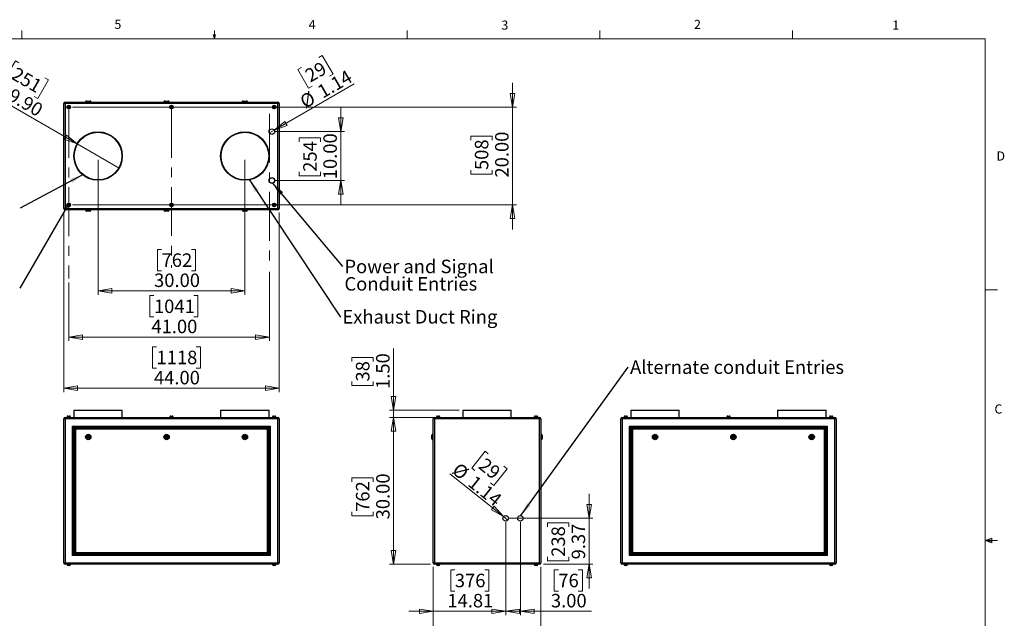
# Model space of a CAD drawing. Units: inches. Extents: x 0.4 to 16.6, y 0.2 to 10.8.
# Drawn here: x 6.5 to 16.6, y 4.7 to 10.8 of the extents above; entities that cross this region are included whole.
import ezdxf

# ---------------------------------------------------------------- set-up
doc = ezdxf.new("R2010")
doc.units = ezdxf.units.IN
doc.header["$MEASUREMENT"] = 0
doc.linetypes.add('CENTERX2', pattern=[0.8, 0.5, -0.1, 0.1, -0.1])
doc.styles.add('SLDTEXTSTYLE0', font='TXT', dxfattribs={"width": 0.75})
doc.dimstyles.new('SLDDIMSTYLE0', dxfattribs={"dimtxt": 0.137795, "dimasz": 0.14, "dimexe": 0, "dimexo": 0.0625, "dimgap": 0.034449, "dimtad": 1, "dimlfac": 20, "dimrnd": 1e-09, "dimzin": 4, "dimdsep": 46, "dimtxsty": 'SLDTEXTSTYLE0', "dimblk1": 'CLOSED', "dimblk2": 'CLOSED', "dimsah": 1, "dimcen": 0.09, "dimadec": 0, "dimazin": 1, "dimtfac": 1, "dimtofl": 0, "dimtmove": 0, "dimatfit": 3, "dimldrblk": 'CLOSED', "dimfxl": 0, "dimfrac": 2, "dimtolj": 1, "dimtzin": 12, "dimarcsym": 0})
doc.dimstyles.new('SLDDIMSTYLE1', dxfattribs={"dimtxt": 0.137795, "dimasz": 0.14, "dimexe": 0, "dimexo": 0.0625, "dimgap": 0.034449, "dimtad": 1, "dimlfac": 20, "dimrnd": 1e-09, "dimzin": 4, "dimdsep": 46, "dimtxsty": 'SLDTEXTSTYLE0', "dimblk1": 'CLOSED', "dimblk2": 'CLOSED', "dimsah": 1, "dimcen": 0.09, "dimadec": 0, "dimazin": 1, "dimtfac": 1, "dimtmove": 0, "dimatfit": 0, "dimldrblk": 'CLOSED', "dimfxl": 0, "dimfrac": 2, "dimtolj": 1, "dimtzin": 12, "dimarcsym": 0})
doc.dimstyles.new('SLDDIMSTYLE2', dxfattribs={"dimtxt": 0.137795, "dimasz": 0.14, "dimexe": 0, "dimexo": 0.0625, "dimgap": 0.034449, "dimtad": 1, "dimlfac": 20, "dimrnd": 1e-09, "dimzin": 12, "dimdsep": 46, "dimtxsty": 'SLDTEXTSTYLE0', "dimblk1": 'CLOSED', "dimblk2": 'CLOSED', "dimsah": 1, "dimcen": 0.09, "dimadec": 0, "dimazin": 3, "dimtfac": 1, "dimtmove": 0, "dimatfit": 0, "dimldrblk": 'CLOSED', "dimfxl": 0, "dimfrac": 2, "dimtolj": 1, "dimtzin": 12, "dimarcsym": 0})
doc.dimstyles.new('SLDDIMSTYLE3', dxfattribs={"dimtxt": 0.137795, "dimasz": 0.14, "dimexe": 0, "dimexo": 0.0625, "dimgap": 0.034449, "dimtad": 1, "dimlfac": 20, "dimrnd": 1e-09, "dimzin": 12, "dimdsep": 46, "dimtxsty": 'SLDTEXTSTYLE0', "dimblk1": 'NONE', "dimblk2": 'CLOSED', "dimsah": 1, "dimcen": 0, "dimadec": 0, "dimazin": 3, "dimtfac": 1, "dimtmove": 0, "dimatfit": 3, "dimldrblk": 'NONE', "dimfxl": 0, "dimfrac": 2, "dimtolj": 1, "dimtzin": 12, "dimarcsym": 0})
doc.dimstyles.new('SLDDIMSTYLE4', dxfattribs={"dimtxt": 0.18, "dimasz": 0.14, "dimexe": 0, "dimexo": 0.0625, "dimgap": 0, "dimtad": 0, "dimtih": 1, "dimtoh": 1, "dimdec": 0, "dimrnd": 1e-09, "dimzin": 0, "dimdsep": 46, "dimtxsty": 'Standard', "dimsah": 1, "dimcen": 0.09, "dimadec": 0, "dimazin": 0, "dimtfac": 0.14, "dimtdec": 0, "dimtofl": 0, "dimtmove": 0, "dimatfit": 3, "dimfxl": 0, "dimfrac": 2, "dimtolj": 1, "dimtzin": 0, "dimarcsym": 0})
doc.dimstyles.new('SLDDIMSTYLE5', dxfattribs={"dimtxt": 0.137795, "dimasz": 0.14, "dimexe": 0, "dimexo": 0.0625, "dimgap": 0.034449, "dimtad": 1, "dimlfac": 20, "dimrnd": 1e-09, "dimzin": 4, "dimdsep": 46, "dimtxsty": 'SLDTEXTSTYLE0', "dimblk1": 'NONE', "dimblk2": 'CLOSED', "dimsah": 1, "dimcen": 0, "dimadec": 0, "dimazin": 1, "dimtfac": 1, "dimtmove": 0, "dimatfit": 3, "dimldrblk": 'NONE', "dimfxl": 0, "dimfrac": 2, "dimtolj": 1, "dimtzin": 12, "dimarcsym": 0})
doc.dimstyles.new('SLDDIMSTYLE6', dxfattribs={"dimtxt": 0.18, "dimasz": 0.03, "dimexe": 0, "dimexo": 0.0625, "dimgap": 0, "dimtad": 0, "dimtih": 1, "dimtoh": 1, "dimdec": 0, "dimrnd": 1e-09, "dimzin": 0, "dimdsep": 46, "dimtxsty": 'Standard', "dimblk1": 'DOT', "dimblk2": 'DOT', "dimsah": 1, "dimcen": 0.09, "dimadec": 0, "dimazin": 0, "dimtfac": 0.03, "dimtdec": 0, "dimtofl": 0, "dimtmove": 0, "dimatfit": 3, "dimldrblk": 'DOT', "dimfxl": 0, "dimfrac": 2, "dimtolj": 1, "dimtzin": 0, "dimarcsym": 0})

# ---------------------------------------------------------------- blocks, each defined once
blk = doc.blocks.new('_CLOSED')
at = {"color": 0, "linetype": 'ByBlock', "lineweight": -2}
for p, q in [((-1, 0.166667), (0, 0)), ((-1, 0.166667), (-1, -0.166667)), ((0, 0), (-1, -0.166667)), ((0, 0), (-1, 0))]:
    blk.add_line(p, q, dxfattribs=at)
blk = doc.blocks.new('_D')
at = {"color": 7, "linetype": 'Continuous', "lineweight": 18}
for p, q in [((10.71, 6.772), (10.291, 6.772)), ((10.33, 6.772), (10.33, 5.272)), ((9.905, 6.112), (9.905, 6.154)), ((9.905, 6.154), (10.124, 6.154)), ((10.124, 6.154), (10.124, 6.112)), ((9.905, 5.807), (9.905, 5.765)), ((9.905, 5.765), (10.124, 5.765)), ((10.124, 5.765), (10.124, 5.807)), ((10.71, 5.272), (10.291, 5.272))]:
    blk.add_line(p, q, dxfattribs=at)
at = {"color": 7, "linetype": 'Continuous', "lineweight": 18, "xscale": 0.14, "yscale": 0.14}
for p, rotation in [((10.33, 6.772), 90.0000000000004), ((10.33, 5.272), 270.0000000000004)]:
    blk.add_blockref('_CLOSED', p, dxfattribs=dict(at, rotation=rotation))
at = {"color": 7, "linetype": 'Continuous', "lineweight": 18, "char_height": 0.1378, "attachment_point": 1, "rotation": 90, "style": 'SLDTEXTSTYLE0'}
for s, insert in [('30.00', (10.153, 5.73)), ('762', (9.947, 5.807))]:
    blk.add_mtext(s, dxfattribs=dict(at, insert=insert))
blk = doc.blocks.new('_D_1')
at = {"color": 7, "linetype": 'Continuous', "lineweight": 18}
for p, q in [((10.33, 6.847), (10.33, 7.478)), ((9.905, 7.343), (9.905, 7.385)), ((9.905, 7.385), (10.124, 7.385)), ((10.124, 7.385), (10.124, 7.343)), ((9.905, 7.139), (9.905, 7.097)), ((9.905, 7.097), (10.124, 7.097)), ((10.124, 7.097), (10.124, 7.139)), ((11, 6.847), (10.291, 6.847)), ((10.33, 6.847), (10.33, 6.772)), ((10.969, 6.772), (10.291, 6.772)), ((10.33, 6.772), (10.33, 6.522))]:
    blk.add_line(p, q, dxfattribs=at)
at = {"color": 7, "linetype": 'Continuous', "lineweight": 18, "xscale": 0.14, "yscale": 0.14}
for p, rotation in [((10.33, 6.847), 270.0000000000004), ((10.33, 6.772), 90.0000000000004)]:
    blk.add_blockref('_CLOSED', p, dxfattribs=dict(at, rotation=rotation))
at = {"color": 7, "linetype": 'Continuous', "lineweight": 18, "char_height": 0.1378, "attachment_point": 1, "rotation": 90, "style": 'SLDTEXTSTYLE0'}
for s, insert in [('1.50', (10.153, 7.063)), ('38', (9.947, 7.139))]:
    blk.add_mtext(s, dxfattribs=dict(at, insert=insert))
blk = doc.blocks.new('_D_2')
at = {"color": 7, "linetype": 'Continuous', "lineweight": 18}
for p, q in [((10.737, 5.246), (10.737, 4.116)), ((11.837, 5.246), (11.837, 4.116)), ((11.109, 4.58), (11.067, 4.58)), ((11.067, 4.58), (11.067, 4.361)), ((11.415, 4.58), (11.457, 4.58)), ((11.457, 4.58), (11.457, 4.361)), ((11.067, 4.361), (11.109, 4.361)), ((11.457, 4.361), (11.415, 4.361)), ((10.737, 4.155), (11.837, 4.155))]:
    blk.add_line(p, q, dxfattribs=at)
at = {"color": 7, "linetype": 'Continuous', "lineweight": 18, "xscale": 0.14, "yscale": 0.14, "rotation": 180.0000000000004}
blk.add_blockref('_CLOSED', (10.737, 4.155), dxfattribs=at)
at = {"color": 7, "linetype": 'Continuous', "lineweight": 18, "xscale": 0.14, "yscale": 0.14}
blk.add_blockref('_CLOSED', (11.837, 4.155), dxfattribs=at)
at = {"color": 7, "linetype": 'Continuous', "lineweight": 18, "char_height": 0.1378, "attachment_point": 1, "style": 'SLDTEXTSTYLE0'}
for s, insert in [('559', (11.109, 4.539)), ('22.00', (11.033, 4.333))]:
    blk.add_mtext(s, dxfattribs=dict(at, insert=insert))
blk = doc.blocks.new('_D_3')
at = {"color": 7, "linetype": 'Continuous', "lineweight": 18}
for p, q in [((11.477, 5.701), (11.477, 4.751)), ((10.737, 5.246), (10.737, 4.751)), ((10.957, 5.215), (10.915, 5.215)), ((10.915, 5.215), (10.915, 4.996)), ((11.263, 5.215), (11.305, 5.215)), ((11.305, 5.215), (11.305, 4.996)), ((10.915, 4.996), (10.957, 4.996)), ((11.305, 4.996), (11.263, 4.996)), ((10.737, 4.79), (10.487, 4.79)), ((10.737, 4.79), (11.477, 4.79)), ((11.477, 4.79), (11.727, 4.79))]:
    blk.add_line(p, q, dxfattribs=at)
at = {"color": 7, "linetype": 'Continuous', "lineweight": 18, "xscale": 0.14, "yscale": 0.14}
blk.add_blockref('_CLOSED', (10.737, 4.79), dxfattribs=at)
at = {"color": 7, "linetype": 'Continuous', "lineweight": 18, "xscale": 0.14, "yscale": 0.14, "rotation": 180.0000000000004}
blk.add_blockref('_CLOSED', (11.477, 4.79), dxfattribs=at)
at = {"color": 7, "linetype": 'Continuous', "lineweight": 18, "char_height": 0.1378, "attachment_point": 1, "style": 'SLDTEXTSTYLE0'}
for s, insert in [('376', (10.957, 5.174)), ('14.81', (10.881, 4.968))]:
    blk.add_mtext(s, dxfattribs=dict(at, insert=insert))
blk = doc.blocks.new('_D_4')
at = {"color": 7, "linetype": 'Continuous', "lineweight": 18}
for p, q in [((11.477, 5.701), (11.477, 4.751)), ((11.627, 5.701), (11.627, 4.751)), ((12.015, 5.215), (11.973, 5.215)), ((11.973, 5.215), (11.973, 4.996)), ((12.219, 5.215), (12.261, 5.215)), ((12.261, 5.215), (12.261, 4.996)), ((11.973, 4.996), (12.015, 4.996)), ((12.261, 4.996), (12.219, 4.996)), ((11.477, 4.79), (11.227, 4.79)), ((11.477, 4.79), (11.627, 4.79)), ((11.627, 4.79), (12.354, 4.79))]:
    blk.add_line(p, q, dxfattribs=at)
at = {"color": 7, "linetype": 'Continuous', "lineweight": 18, "xscale": 0.14, "yscale": 0.14}
blk.add_blockref('_CLOSED', (11.477, 4.79), dxfattribs=at)
at = {"color": 7, "linetype": 'Continuous', "lineweight": 18, "xscale": 0.14, "yscale": 0.14, "rotation": 180.0000000000004}
blk.add_blockref('_CLOSED', (11.627, 4.79), dxfattribs=at)
at = {"color": 7, "linetype": 'Continuous', "lineweight": 18, "char_height": 0.1378, "attachment_point": 1, "style": 'SLDTEXTSTYLE0'}
for s, insert in [('76', (12.015, 5.174)), ('3.00', (11.939, 4.968))]:
    blk.add_mtext(s, dxfattribs=dict(at, insert=insert))
blk = doc.blocks.new('_D_5')
at = {"color": 7, "linetype": 'Continuous', "lineweight": 18}
for p, q in [((12.329, 5.741), (12.329, 5.991)), ((11.517, 5.741), (12.368, 5.741)), ((12.329, 5.741), (12.329, 5.272)), ((11.904, 5.652), (11.904, 5.694)), ((11.904, 5.694), (12.123, 5.694)), ((12.123, 5.694), (12.123, 5.652)), ((11.904, 5.347), (11.904, 5.305)), ((12.123, 5.305), (12.123, 5.347)), ((11.863, 5.272), (12.368, 5.272)), ((11.904, 5.305), (12.123, 5.305)), ((12.329, 5.272), (12.329, 5.022))]:
    blk.add_line(p, q, dxfattribs=at)
at = {"color": 7, "linetype": 'Continuous', "lineweight": 18, "xscale": 0.14, "yscale": 0.14}
for p, rotation in [((12.329, 5.741), 270.0000000000004), ((12.329, 5.272), 90.0000000000004)]:
    blk.add_blockref('_CLOSED', p, dxfattribs=dict(at, rotation=rotation))
at = {"color": 7, "linetype": 'Continuous', "lineweight": 18, "char_height": 0.1378, "attachment_point": 1, "rotation": 90, "style": 'SLDTEXTSTYLE0'}
for s, insert in [('238', (11.945, 5.347)), ('9.37', (12.151, 5.321))]:
    blk.add_mtext(s, dxfattribs=dict(at, insert=insert))
blk = doc.blocks.new('_D_6')
at = {"color": 7, "linetype": 'Continuous', "lineweight": 18}
for p, q in [((11.266, 6.426), (11.13, 6.255)), ((11.299, 6.4), (11.266, 6.426)), ((11.13, 6.255), (11.163, 6.229)), ((11.491, 6.247), (11.355, 6.076)), ((11.458, 6.273), (11.491, 6.247)), ((11.455, 5.758), (10.906, 6.196)), ((11.355, 6.076), (11.322, 6.102)), ((11.455, 5.758), (11.5, 5.723))]:
    blk.add_line(p, q, dxfattribs=at)
at = {"color": 7, "linetype": 'Continuous', "lineweight": 18, "xscale": 0.14, "yscale": 0.14, "rotation": 321.4162567962573}
blk.add_blockref('_CLOSED', (11.455, 5.758), dxfattribs=at)
at = {"color": 7, "linetype": 'Continuous', "lineweight": 18, "char_height": 0.1378, "attachment_point": 1, "rotation": 321.4163, "style": 'SLDTEXTSTYLE0'}
for s, insert in [('29', (11.274, 6.368)), ('%%c', (11.004, 6.319)), ('1.14', (11.166, 6.189))]:
    blk.add_mtext(s, dxfattribs=dict(at, insert=insert))
blk = doc.blocks.new('_NONE')
blk = doc.blocks.new('SW_NOTE_3')
at = {"color": 0, "linetype": 'Continuous', "lineweight": 0, "insert": (0.021, 0.069), "char_height": 0.1378, "attachment_point": 1, "style": 'SLDTEXTSTYLE0'}
blk.add_mtext('Alternate conduit Entries', dxfattribs=at)
blk = doc.blocks.new('_D_7')
at = {"color": 7, "linetype": 'Continuous', "lineweight": 18}
for p, q in [((9.062, 8.26), (9.062, 7.554)), ((7.012, 8.152), (7.012, 7.554)), ((7.883, 8.018), (7.841, 8.018)), ((7.841, 8.018), (7.841, 7.799)), ((8.29, 8.018), (8.332, 8.018)), ((8.332, 8.018), (8.332, 7.799)), ((7.841, 7.799), (7.883, 7.799)), ((8.332, 7.799), (8.29, 7.799)), ((7.012, 7.593), (9.062, 7.593))]:
    blk.add_line(p, q, dxfattribs=at)
at = {"color": 7, "linetype": 'Continuous', "lineweight": 18, "xscale": 0.14, "yscale": 0.14, "rotation": 180.0000000000004}
blk.add_blockref('_CLOSED', (7.012, 7.593), dxfattribs=at)
at = {"color": 7, "linetype": 'Continuous', "lineweight": 18, "xscale": 0.14, "yscale": 0.14}
blk.add_blockref('_CLOSED', (9.062, 7.593), dxfattribs=at)
at = {"color": 7, "linetype": 'Continuous', "lineweight": 18, "char_height": 0.1378, "attachment_point": 1, "style": 'SLDTEXTSTYLE0'}
for s, insert in [('1041', (7.883, 7.977)), ('41.00', (7.857, 7.771))]:
    blk.add_mtext(s, dxfattribs=dict(at, insert=insert))
blk = doc.blocks.new('_D_8')
at = {"color": 7, "linetype": 'Continuous', "lineweight": 18}
for p, q in [((6.962, 8.868), (6.962, 7.031)), ((9.162, 8.868), (9.162, 7.031)), ((7.909, 7.495), (7.867, 7.495)), ((7.867, 7.495), (7.867, 7.277)), ((8.316, 7.495), (8.358, 7.495)), ((8.358, 7.495), (8.358, 7.277)), ((7.867, 7.277), (7.909, 7.277)), ((8.358, 7.277), (8.316, 7.277)), ((6.962, 7.071), (9.162, 7.071))]:
    blk.add_line(p, q, dxfattribs=at)
at = {"color": 7, "linetype": 'Continuous', "lineweight": 18, "xscale": 0.14, "yscale": 0.14, "rotation": 180.0000000000004}
blk.add_blockref('_CLOSED', (6.962, 7.071, -0.038), dxfattribs=at)
at = {"color": 7, "linetype": 'Continuous', "lineweight": 18, "xscale": 0.14, "yscale": 0.14}
blk.add_blockref('_CLOSED', (9.162, 7.071, -0.038), dxfattribs=at)
at = {"color": 7, "linetype": 'Continuous', "lineweight": 18, "char_height": 0.1378, "attachment_point": 1, "style": 'SLDTEXTSTYLE0'}
for s, insert in [('1118', (7.909, 7.454)), ('44.00', (7.883, 7.248))]:
    blk.add_mtext(s, dxfattribs=dict(at, insert=insert))
blk = doc.blocks.new('_D_9')
at = {"color": 7, "linetype": 'Continuous', "lineweight": 18}
for p, q in [((7.312, 9.405), (7.312, 8.026)), ((8.812, 9.405), (8.812, 8.026)), ((7.961, 8.49), (7.919, 8.49)), ((7.919, 8.49), (7.919, 8.272)), ((8.266, 8.49), (8.308, 8.49)), ((8.308, 8.49), (8.308, 8.272)), ((7.919, 8.272), (7.961, 8.272)), ((8.308, 8.272), (8.266, 8.272)), ((7.312, 8.065), (8.812, 8.065))]:
    blk.add_line(p, q, dxfattribs=at)
at = {"color": 7, "linetype": 'Continuous', "lineweight": 18, "xscale": 0.14, "yscale": 0.14, "rotation": 180.0000000000004}
blk.add_blockref('_CLOSED', (7.312, 8.065, -0.038), dxfattribs=at)
at = {"color": 7, "linetype": 'Continuous', "lineweight": 18, "xscale": 0.14, "yscale": 0.14}
blk.add_blockref('_CLOSED', (8.812, 8.065, -0.038), dxfattribs=at)
at = {"color": 7, "linetype": 'Continuous', "lineweight": 18, "char_height": 0.1378, "attachment_point": 1, "style": 'SLDTEXTSTYLE0'}
for s, insert in [('762', (7.961, 8.449)), ('30.00', (7.884, 8.243))]:
    blk.add_mtext(s, dxfattribs=dict(at, insert=insert))
blk = doc.blocks.new('_D_10')
at = {"color": 7, "linetype": 'Continuous', "lineweight": 18}
for p, q in [((11.546, 9.944), (11.546, 10.194)), ((7.051, 9.944), (11.586, 9.944)), ((11.546, 9.944), (11.546, 8.944)), ((11.121, 9.606), (11.121, 9.648)), ((11.121, 9.648), (11.34, 9.648)), ((11.34, 9.648), (11.34, 9.606)), ((11.121, 9.301), (11.121, 9.259)), ((11.121, 9.259), (11.34, 9.259)), ((11.34, 9.259), (11.34, 9.301)), ((7.051, 8.944), (11.586, 8.944)), ((11.546, 8.944), (11.546, 8.694))]:
    blk.add_line(p, q, dxfattribs=at)
at = {"color": 7, "linetype": 'Continuous', "lineweight": 18, "xscale": 0.14, "yscale": 0.14}
for p, rotation in [((11.546, 9.944, -0.038), 270.0000000000004), ((11.546, 8.944, -0.038), 90.0000000000004)]:
    blk.add_blockref('_CLOSED', p, dxfattribs=dict(at, rotation=rotation))
at = {"color": 7, "linetype": 'Continuous', "lineweight": 18, "char_height": 0.1378, "attachment_point": 1, "rotation": 90, "style": 'SLDTEXTSTYLE0'}
for s, insert in [('20.00', (11.369, 9.224)), ('508', (11.162, 9.301))]:
    blk.add_mtext(s, dxfattribs=dict(at, insert=insert))
blk = doc.blocks.new('_D_11')
at = {"color": 7, "linetype": 'Continuous', "lineweight": 18}
for p, q in [((9.792, 9.694), (9.792, 9.944)), ((9.126, 9.694), (9.831, 9.694)), ((9.792, 9.694), (9.792, 9.194)), ((9.367, 9.588), (9.367, 9.63)), ((9.367, 9.63), (9.586, 9.63)), ((9.586, 9.63), (9.586, 9.588)), ((9.367, 9.283), (9.367, 9.241)), ((9.586, 9.241), (9.586, 9.283)), ((9.126, 9.194), (9.831, 9.194)), ((9.367, 9.241), (9.586, 9.241)), ((9.792, 9.194), (9.792, 8.944))]:
    blk.add_line(p, q, dxfattribs=at)
at = {"color": 7, "linetype": 'Continuous', "lineweight": 18, "xscale": 0.14, "yscale": 0.14}
for p, rotation in [((9.792, 9.694, -0.038), 270.0000000000004), ((9.792, 9.194, -0.038), 90.0000000000004)]:
    blk.add_blockref('_CLOSED', p, dxfattribs=dict(at, rotation=rotation))
at = {"color": 7, "linetype": 'Continuous', "lineweight": 18, "char_height": 0.1378, "attachment_point": 1, "rotation": 90, "style": 'SLDTEXTSTYLE0'}
for s, insert in [('10.00', (9.614, 9.207)), ('254', (9.408, 9.283))]:
    blk.add_mtext(s, dxfattribs=dict(at, insert=insert))
blk = doc.blocks.new('_D_12')
at = {"color": 7, "linetype": 'Continuous', "lineweight": 18}
for p, q in [((9.567, 10.45), (9.603, 10.471)), ((9.603, 10.471), (9.713, 10.281)), ((9.39, 10.348), (9.354, 10.327)), ((9.354, 10.327), (9.463, 10.137)), ((9.713, 10.281), (9.676, 10.26)), ((9.112, 9.708), (9.93, 10.181)), ((9.463, 10.137), (9.5, 10.158)), ((9.112, 9.708), (9.062, 9.68))]:
    blk.add_line(p, q, dxfattribs=at)
at = {"color": 7, "linetype": 'Continuous', "lineweight": 18, "xscale": 0.14, "yscale": 0.14, "rotation": 210.0000000000001}
blk.add_blockref('_CLOSED', (9.112, 9.708, -0.038), dxfattribs=at)
at = {"color": 7, "linetype": 'Continuous', "lineweight": 18, "char_height": 0.1378, "attachment_point": 1, "rotation": 30, "style": 'SLDTEXTSTYLE0'}
for s, insert in [('29', (9.411, 10.312)), ('1.14', (9.538, 10.148)), ('%%c', (9.358, 10.044))]:
    blk.add_mtext(s, dxfattribs=dict(at, insert=insert))
blk = doc.blocks.new('_D_13')
at = {"color": 7, "linetype": 'Continuous', "lineweight": 18}
for p, q in [((6.467, 10.417), (6.357, 10.227)), ((6.503, 10.396), (6.467, 10.417)), ((6.357, 10.227), (6.394, 10.206)), ((6.804, 10.222), (6.695, 10.033)), ((6.768, 10.243), (6.804, 10.222)), ((7.098, 9.568), (6.181, 10.097)), ((6.695, 10.033), (6.658, 10.054)), ((7.098, 9.568), (7.526, 9.32))]:
    blk.add_line(p, q, dxfattribs=at)
at = {"color": 7, "linetype": 'Continuous', "lineweight": 18, "xscale": 0.14, "yscale": 0.14, "rotation": 330.0000000000009}
blk.add_blockref('_CLOSED', (7.098, 9.568, -0.038), dxfattribs=at)
at = {"color": 7, "linetype": 'Continuous', "lineweight": 18, "char_height": 0.1378, "attachment_point": 1, "rotation": 330, "style": 'SLDTEXTSTYLE0'}
for s, insert in [('251', (6.482, 10.36)), ('%%c', (6.267, 10.246)), ('9.90', (6.447, 10.143))]:
    blk.add_mtext(s, dxfattribs=dict(at, insert=insert))
blk = doc.blocks.new('SW_NOTE_5')
at = {"color": 0, "linetype": 'Continuous', "lineweight": 0, "insert": (0.02, 0.071), "char_height": 0.1378, "attachment_point": 1, "style": 'SLDTEXTSTYLE0'}
blk.add_mtext('Exhaust Duct Ring', dxfattribs=at)
blk = doc.blocks.new('SW_NOTE_6')
at = {"color": 0, "linetype": 'Continuous', "lineweight": 0, "char_height": 0.1378, "attachment_point": 1, "style": 'SLDTEXTSTYLE0'}
for s, insert in [('Power and Signal', (0.021, 0.07)), ('Conduit Entries', (0.021, -0.108))]:
    blk.add_mtext(s, dxfattribs=dict(at, insert=insert))
blk = doc.blocks.new('_DOT')
at = {"color": 0, "linetype": 'ByBlock', "lineweight": -2}
blk.add_line((-0.5, 0), (-1, 0), dxfattribs=at)
at = {"color": 0, "linetype": 'ByBlock', "const_width": 0.5}
blk.add_lwpolyline([(-0.25, 0, 1), (0.25, 0, 1)], format="xyb", close=True, dxfattribs=at)

msp = doc.modelspace()

# ---------------------------------------------------------------- linework, layer by layer
at = {"color": 7, "linetype": 'Continuous', "lineweight": 18}
for p, q in [((6.53225, 10.64207), (6.53225, 10.72687)), ((8.501, 10.64207), (8.48775, 10.68401)), ((8.51356, 10.68401), (8.48775, 10.68401)), ((8.49396, 10.68401), (8.501, 10.64207)), ((8.501, 10.64207), (8.501, 10.72687)), ((8.501, 10.64207), (8.51356, 10.68401)), ((8.50591, 10.68401), (8.501, 10.64207)), ((10.46975, 10.64207), (10.46975, 10.72687)), ((12.4385, 10.64207), (12.4385, 10.72687)), ((14.40725, 10.64207), (14.40725, 10.72687)), ((0.62625, 10.64207), (16.37625, 10.64207)), ((16.37625, 0.39207), (16.37625, 10.64207)), ((16.37625, 8.07529), (16.50125, 8.07529)), ((16.37625, 5.51279), (16.44343, 5.5368)), ((16.44343, 5.5368), (16.44343, 5.49021)), ((16.37625, 5.51279), (16.44343, 5.52183)), ((16.37625, 5.51279), (16.50125, 5.51279)), ((16.37625, 5.51279), (16.44343, 5.49021)), ((16.37625, 5.51279), (16.44343, 5.50248))]:
    msp.add_line(p, q, dxfattribs=at)
at = {"color": 7, "linetype": 'Continuous', "lineweight": 25}
for p, q in [((6.97542, 9.98074), (6.96212, 9.98074)), ((6.96212, 8.90734), (6.96212, 9.98074)), ((6.97542, 9.98074), (6.97542, 9.99404)), ((6.97542, 9.99404), (9.14882, 9.99404)), ((9.14882, 9.98074), (6.97542, 9.98074)), ((6.97542, 9.98074), (6.97542, 8.90734)), ((7.18462, 9.99654), (7.18462, 9.99404)), ((7.19462, 10.00654), (7.22962, 10.00654)), ((7.23962, 9.99404), (7.23962, 9.99654)), ((7.98462, 9.99654), (7.98462, 9.99404)), ((7.99462, 10.00654), (8.02962, 10.00654)), ((8.03962, 9.99404), (8.03962, 9.99654)), ((8.78462, 9.99654), (8.78462, 9.99404)), ((8.79462, 10.00654), (8.82962, 10.00654)), ((8.83962, 9.99404), (8.83962, 9.99654)), ((9.14882, 9.98074), (9.14882, 9.99404)), ((9.16212, 9.98074), (9.14882, 9.98074)), ((9.14882, 8.90734), (9.14882, 9.98074)), ((9.16212, 9.98074), (9.16212, 8.90734)), ((7.00794, 9.94943), (7.00536, 9.94312)), ((7.00536, 9.94312), (7.00954, 9.93773)), ((7.0147, 9.95035), (7.00794, 9.94943)), ((7.00954, 9.93773), (7.01629, 9.93865)), ((7.01887, 9.94496), (7.0147, 9.95035)), ((7.01629, 9.93865), (7.01887, 9.94496)), ((8.05794, 9.94943), (8.05536, 9.94312)), ((8.05536, 9.94312), (8.05954, 9.93773)), ((8.0647, 9.95035), (8.05794, 9.94943)), ((8.05954, 9.93773), (8.06629, 9.93865)), ((8.06887, 9.94496), (8.0647, 9.95035)), ((8.06629, 9.93865), (8.06887, 9.94496)), ((9.10794, 9.94943), (9.10536, 9.94312)), ((9.10536, 9.94312), (9.10954, 9.93773)), ((9.1147, 9.95035), (9.10794, 9.94943)), ((9.10954, 9.93773), (9.11629, 9.93865)), ((9.11887, 9.94496), (9.1147, 9.95035)), ((9.11629, 9.93865), (9.11887, 9.94496)), ((6.97542, 8.90734), (6.96212, 8.90734)), ((6.97542, 8.90734), (9.14882, 8.90734)), ((6.97542, 8.89404), (6.97542, 8.90734)), ((9.14882, 8.89404), (6.97542, 8.89404)), ((7.00794, 8.94943), (7.00536, 8.94312)), ((7.00536, 8.94312), (7.00954, 8.93773)), ((7.0147, 8.95035), (7.00794, 8.94943)), ((7.00954, 8.93773), (7.01629, 8.93865)), ((7.01887, 8.94496), (7.0147, 8.95035)), ((7.01629, 8.93865), (7.01887, 8.94496)), ((7.18462, 8.89404), (7.18462, 8.89154)), ((7.22962, 8.88154), (7.19462, 8.88154)), ((7.23962, 8.89154), (7.23962, 8.89404)), ((7.98462, 8.89404), (7.98462, 8.89154)), ((8.02962, 8.88154), (7.99462, 8.88154)), ((8.03962, 8.89154), (8.03962, 8.89404)), ((8.05794, 8.94943), (8.05536, 8.94312)), ((8.05536, 8.94312), (8.05954, 8.93773)), ((8.0647, 8.95035), (8.05794, 8.94943)), ((8.05954, 8.93773), (8.06629, 8.93865)), ((8.06887, 8.94496), (8.0647, 8.95035)), ((8.06629, 8.93865), (8.06887, 8.94496)), ((8.78462, 8.89404), (8.78462, 8.89154)), ((8.82962, 8.88154), (8.79462, 8.88154)), ((8.83962, 8.89154), (8.83962, 8.89404)), ((9.10794, 8.94943), (9.10536, 8.94312)), ((9.10536, 8.94312), (9.10954, 8.93773)), ((9.1147, 8.95035), (9.10794, 8.94943)), ((9.10954, 8.93773), (9.11629, 8.93865)), ((9.11887, 8.94496), (9.1147, 8.95035)), ((9.11629, 8.93865), (9.11887, 8.94496)), ((9.16212, 8.90734), (9.14882, 8.90734)), ((9.14882, 8.89404), (9.14882, 8.90734)), ((7.06462, 6.84711), (7.06462, 6.77211)), ((7.06462, 6.84711), (7.55962, 6.84711)), ((7.55962, 6.77211), (7.55962, 6.84711)), ((8.56462, 6.84711), (8.56462, 6.77211)), ((8.56462, 6.84711), (9.05962, 6.84711)), ((9.05962, 6.77211), (9.05962, 6.84711)), ((11.039, 6.84711), (11.039, 6.77211)), ((11.039, 6.84711), (11.534, 6.84711)), ((11.534, 6.77211), (11.534, 6.84711)), ((12.75596, 6.84711), (12.75596, 6.77211)), ((12.75596, 6.84711), (13.25096, 6.84711)), ((13.25096, 6.77211), (13.25096, 6.84711)), ((14.25596, 6.84711), (14.25596, 6.77211)), ((14.25596, 6.84711), (14.75096, 6.84711)), ((14.75096, 6.77211), (14.75096, 6.84711)), ((6.97542, 6.75881), (6.96212, 6.75881)), ((6.96212, 5.28541), (6.96212, 6.75881)), ((6.97542, 6.75881), (6.97542, 6.77211)), ((6.97542, 6.77211), (9.14882, 6.77211)), ((9.14882, 6.75881), (6.97542, 6.75881)), ((6.97542, 6.75881), (6.97542, 5.28541)), ((6.99342, 6.77561), (6.99342, 6.77211)), ((6.99342, 6.77561), (7.03082, 6.77561)), ((6.99489, 6.77661), (6.99489, 6.77561)), ((7.00489, 6.78661), (7.01934, 6.78661)), ((7.02934, 6.77561), (7.02934, 6.77661)), ((7.03082, 6.77211), (7.03082, 6.77561)), ((8.04342, 6.77561), (8.04342, 6.77211)), ((8.04342, 6.77561), (8.08082, 6.77561)), ((8.04489, 6.77661), (8.04489, 6.77561)), ((8.05489, 6.78661), (8.06934, 6.78661)), ((8.07934, 6.77561), (8.07934, 6.77661)), ((8.08082, 6.77211), (8.08082, 6.77561)), ((9.09342, 6.77561), (9.09342, 6.77211)), ((9.09342, 6.77561), (9.13082, 6.77561)), ((9.09489, 6.77661), (9.09489, 6.77561)), ((9.10489, 6.78661), (9.11934, 6.78661)), ((9.12934, 6.77561), (9.12934, 6.77661)), ((9.13082, 6.77211), (9.13082, 6.77561)), ((9.14882, 6.75881), (9.14882, 6.77211)), ((9.14882, 5.28541), (9.14882, 6.75881)), ((9.16212, 6.75881), (9.14882, 6.75881)), ((9.16212, 6.75881), (9.16212, 5.28541)), ((10.7498, 6.75881), (10.7365, 6.75881)), ((10.7365, 5.28541), (10.7365, 6.75881)), ((10.7498, 6.75881), (10.7498, 6.77211)), ((10.7498, 6.77211), (11.8232, 6.77211)), ((11.8232, 6.75881), (10.7498, 6.75881)), ((10.7498, 6.75881), (10.7498, 5.28541)), ((10.7678, 6.77561), (10.7678, 6.77211)), ((10.7678, 6.77561), (10.8052, 6.77561)), ((10.76928, 6.77661), (10.76928, 6.77561)), ((10.77928, 6.78661), (10.79373, 6.78661)), ((10.80373, 6.77561), (10.80373, 6.77661)), ((10.8052, 6.77211), (10.8052, 6.77561)), ((11.7678, 6.77561), (11.7678, 6.77211)), ((11.7678, 6.77561), (11.8052, 6.77561)), ((11.76928, 6.77661), (11.76928, 6.77561)), ((11.77928, 6.78661), (11.79373, 6.78661)), ((11.80373, 6.77561), (11.80373, 6.77661)), ((11.8052, 6.77211), (11.8052, 6.77561)), ((11.8232, 6.75881), (11.8232, 6.77211)), ((11.8232, 5.28541), (11.8232, 6.75881)), ((11.8365, 6.75881), (11.8232, 6.75881)), ((11.8365, 6.75881), (11.8365, 5.28541)), ((12.66676, 6.75881), (12.65346, 6.75881)), ((12.65346, 5.28541), (12.65346, 6.75881)), ((12.66676, 6.77211), (14.84016, 6.77211)), ((12.66676, 6.77211), (12.66676, 6.75881)), ((14.84016, 6.75881), (12.66676, 6.75881)), ((12.66676, 6.75881), (12.66676, 5.28541)), ((12.68476, 6.77561), (12.68476, 6.77211)), ((12.68476, 6.77561), (12.72216, 6.77561)), ((12.68624, 6.77661), (12.68624, 6.77561)), ((12.69624, 6.78661), (12.71069, 6.78661)), ((12.72069, 6.77561), (12.72069, 6.77661)), ((12.72216, 6.77211), (12.72216, 6.77561)), ((13.73476, 6.77561), (13.73476, 6.77211)), ((13.73476, 6.77561), (13.77216, 6.77561)), ((13.73624, 6.77661), (13.73624, 6.77561)), ((13.74624, 6.78661), (13.76069, 6.78661)), ((13.77069, 6.77561), (13.77069, 6.77661)), ((13.77216, 6.77211), (13.77216, 6.77561)), ((14.78476, 6.77561), (14.78476, 6.77211)), ((14.78476, 6.77561), (14.82216, 6.77561)), ((14.78624, 6.77661), (14.78624, 6.77561)), ((14.79624, 6.78661), (14.81069, 6.78661)), ((14.82069, 6.77561), (14.82069, 6.77661)), ((14.82216, 6.77211), (14.82216, 6.77561)), ((14.84016, 6.77211), (14.84016, 6.75881)), ((14.84016, 5.28541), (14.84016, 6.75881)), ((14.85346, 6.75881), (14.84016, 6.75881)), ((14.85346, 6.75881), (14.85346, 5.28541)), ((7.05212, 6.68211), (9.07212, 6.68211)), ((7.05212, 5.36211), (7.05212, 6.68211)), ((9.06212, 6.67211), (7.06212, 6.67211)), ((7.06212, 6.67211), (7.06212, 5.37211)), ((7.07212, 6.66211), (9.05212, 6.66211)), ((7.07212, 5.38211), (7.07212, 6.66211)), ((9.04212, 6.65211), (7.08212, 6.65211)), ((7.08212, 6.65211), (7.08212, 5.39211)), ((9.04212, 5.39211), (9.04212, 6.65211)), ((9.05212, 6.66211), (9.05212, 5.38211)), ((9.06212, 5.37211), (9.06212, 6.67211)), ((9.07212, 6.68211), (9.07212, 5.36211)), ((12.74346, 6.68211), (14.76346, 6.68211)), ((12.74346, 5.36211), (12.74346, 6.68211)), ((14.75346, 6.67211), (12.75346, 6.67211)), ((12.75346, 6.67211), (12.75346, 5.37211)), ((12.76346, 6.66211), (14.74346, 6.66211)), ((12.76346, 5.38211), (12.76346, 6.66211)), ((14.73346, 6.65211), (12.77346, 6.65211)), ((12.77346, 6.65211), (12.77346, 5.39211)), ((14.73346, 5.39211), (14.73346, 6.65211)), ((14.74346, 6.66211), (14.74346, 5.38211)), ((14.75346, 5.37211), (14.75346, 6.67211)), ((14.76346, 6.68211), (14.76346, 5.36211)), ((7.20505, 6.57783), (7.20363, 6.56885)), ((7.20363, 6.56885), (7.2107, 6.56313)), ((7.21354, 6.5811), (7.20505, 6.57783)), ((7.2107, 6.56313), (7.21919, 6.5664)), ((7.22061, 6.57538), (7.21354, 6.5811)), ((7.21919, 6.5664), (7.22061, 6.57538)), ((8.00505, 6.57783), (8.00363, 6.56885)), ((8.00363, 6.56885), (8.0107, 6.56313)), ((8.01354, 6.5811), (8.00505, 6.57783)), ((8.0107, 6.56313), (8.01919, 6.5664)), ((8.02061, 6.57538), (8.01354, 6.5811)), ((8.01919, 6.5664), (8.02061, 6.57538)), ((8.80505, 6.57783), (8.80363, 6.56885)), ((8.80363, 6.56885), (8.8107, 6.56313)), ((8.81354, 6.5811), (8.80505, 6.57783)), ((8.8107, 6.56313), (8.81919, 6.5664)), ((8.82061, 6.57538), (8.81354, 6.5811)), ((8.81919, 6.5664), (8.82061, 6.57538)), ((10.724, 6.57211), (10.724, 6.58961)), ((10.724, 6.55461), (10.724, 6.57211)), ((10.7365, 6.59961), (10.734, 6.59961)), ((10.734, 6.54461), (10.7365, 6.54461)), ((11.839, 6.59961), (11.8365, 6.59961)), ((11.8365, 6.54461), (11.839, 6.54461)), ((11.849, 6.58961), (11.849, 6.55461)), ((12.99498, 6.57538), (13.00205, 6.5811)), ((12.99639, 6.5664), (12.99498, 6.57538)), ((13.00488, 6.56313), (12.99639, 6.5664)), ((13.00205, 6.5811), (13.01053, 6.57783)), ((13.01195, 6.56885), (13.00488, 6.56313)), ((13.01053, 6.57783), (13.01195, 6.56885)), ((13.79498, 6.57538), (13.80205, 6.5811)), ((13.79639, 6.5664), (13.79498, 6.57538)), ((13.80488, 6.56313), (13.79639, 6.5664)), ((13.80205, 6.5811), (13.81053, 6.57783)), ((13.81195, 6.56885), (13.80488, 6.56313)), ((13.81053, 6.57783), (13.81195, 6.56885)), ((14.59498, 6.57538), (14.60205, 6.5811)), ((14.59639, 6.5664), (14.59498, 6.57538)), ((14.60488, 6.56313), (14.59639, 6.5664)), ((14.60205, 6.5811), (14.61053, 6.57783)), ((14.61195, 6.56885), (14.60488, 6.56313)), ((14.61053, 6.57783), (14.61195, 6.56885)), ((9.07212, 5.36211), (7.05212, 5.36211)), ((7.06212, 5.37211), (9.06212, 5.37211)), ((9.05212, 5.38211), (7.07212, 5.38211)), ((7.08212, 5.39211), (9.04212, 5.39211)), ((14.76346, 5.36211), (12.74346, 5.36211)), ((12.75346, 5.37211), (14.75346, 5.37211)), ((14.74346, 5.38211), (12.76346, 5.38211)), ((12.77346, 5.39211), (14.73346, 5.39211)), ((6.96212, 5.28541), (6.97542, 5.28541)), ((6.97542, 5.27211), (6.97542, 5.28541)), ((6.97542, 5.28541), (9.14882, 5.28541)), ((9.14882, 5.27211), (6.97542, 5.27211)), ((6.99342, 5.27211), (6.99342, 5.26861)), ((6.99342, 5.26861), (7.03082, 5.26861)), ((6.99489, 5.26861), (6.99489, 5.26761)), ((7.01934, 5.25761), (7.00489, 5.25761)), ((7.02934, 5.26761), (7.02934, 5.26861)), ((7.03082, 5.26861), (7.03082, 5.27211)), ((9.09342, 5.27211), (9.09342, 5.26861)), ((9.09342, 5.26861), (9.13082, 5.26861)), ((9.09489, 5.26861), (9.09489, 5.26761)), ((9.11934, 5.25761), (9.10489, 5.25761)), ((9.12934, 5.26761), (9.12934, 5.26861)), ((9.13082, 5.26861), (9.13082, 5.27211)), ((9.14882, 5.27211), (9.14882, 5.28541)), ((9.14882, 5.28541), (9.16212, 5.28541)), ((10.7365, 5.28541), (10.7498, 5.28541)), ((10.7498, 5.28541), (11.8232, 5.28541)), ((10.7498, 5.27211), (10.7498, 5.28541)), ((11.8232, 5.27211), (10.7498, 5.27211)), ((10.7678, 5.27211), (10.7678, 5.26861)), ((10.7678, 5.26861), (10.8052, 5.26861)), ((10.76928, 5.26861), (10.76928, 5.26761)), ((10.7865, 5.25761), (10.77928, 5.25761)), ((10.79373, 5.25761), (10.7865, 5.25761)), ((10.80373, 5.26761), (10.80373, 5.26861)), ((10.8052, 5.26861), (10.8052, 5.27211)), ((11.7678, 5.27211), (11.7678, 5.26861)), ((11.7678, 5.26861), (11.8052, 5.26861)), ((11.76928, 5.26861), (11.76928, 5.26761)), ((11.7865, 5.25761), (11.77928, 5.25761)), ((11.79373, 5.25761), (11.7865, 5.25761)), ((11.80373, 5.26761), (11.80373, 5.26861)), ((11.8052, 5.26861), (11.8052, 5.27211)), ((11.8232, 5.28541), (11.8365, 5.28541)), ((11.8232, 5.27211), (11.8232, 5.28541)), ((12.65346, 5.28541), (12.66676, 5.28541)), ((12.66676, 5.28541), (14.84016, 5.28541)), ((12.66676, 5.28541), (12.66676, 5.27211)), ((14.84016, 5.27211), (12.66676, 5.27211)), ((12.68476, 5.27211), (12.68476, 5.26861)), ((12.68476, 5.26861), (12.72216, 5.26861)), ((12.68624, 5.26861), (12.68624, 5.26761)), ((12.71069, 5.25761), (12.69624, 5.25761)), ((12.72069, 5.26761), (12.72069, 5.26861)), ((12.72216, 5.26861), (12.72216, 5.27211)), ((14.78476, 5.27211), (14.78476, 5.26861)), ((14.78476, 5.26861), (14.82216, 5.26861)), ((14.78624, 5.26861), (14.78624, 5.26761)), ((14.81069, 5.25761), (14.79624, 5.25761)), ((14.82069, 5.26761), (14.82069, 5.26861)), ((14.82216, 5.26861), (14.82216, 5.27211)), ((14.84016, 5.28541), (14.84016, 5.27211)), ((14.84016, 5.28541), (14.85346, 5.28541))]:
    msp.add_line(p, q, dxfattribs=at)
at = {"color": 8, "linetype": 'Continuous', "lineweight": 25}
for p, q in [((7.23962, 9.99654), (7.18462, 9.99654)), ((8.03962, 9.99654), (7.98462, 9.99654)), ((8.83962, 9.99654), (8.78462, 9.99654)), ((7.18462, 8.89154), (7.23962, 8.89154)), ((7.98462, 8.89154), (8.03962, 8.89154)), ((8.78462, 8.89154), (8.83962, 8.89154)), ((7.02934, 6.77661), (6.99489, 6.77661)), ((8.07934, 6.77661), (8.04489, 6.77661)), ((9.12934, 6.77661), (9.09489, 6.77661)), ((10.80373, 6.77661), (10.76928, 6.77661)), ((11.80373, 6.77661), (11.76928, 6.77661)), ((12.72069, 6.77661), (12.68624, 6.77661)), ((13.77069, 6.77661), (13.73624, 6.77661)), ((14.82069, 6.77661), (14.78624, 6.77661)), ((10.734, 6.59961), (10.734, 6.57211)), ((10.734, 6.57211), (10.734, 6.54461)), ((11.839, 6.54461), (11.839, 6.59961)), ((6.99489, 5.26761), (7.02934, 5.26761)), ((9.09489, 5.26761), (9.12934, 5.26761)), ((10.76928, 5.26761), (10.7865, 5.26761)), ((10.7865, 5.26761), (10.80373, 5.26761)), ((11.76928, 5.26761), (11.7865, 5.26761)), ((11.7865, 5.26761), (11.80373, 5.26761)), ((12.68624, 5.26761), (12.72069, 5.26761)), ((14.78624, 5.26761), (14.82069, 5.26761))]:
    msp.add_line(p, q, dxfattribs=at)
at = {"color": 7, "linetype": 'CENTERX2', "lineweight": 18}
for p, q in [((7.01212, 9.92534), (7.01212, 8.19156)), ((8.06212, 9.92681), (8.06212, 8.29975)), ((9.06212, 9.87681), (9.06212, 8.29975))]:
    msp.add_line(p, q, dxfattribs=at)
at = {"color": 7, "linetype": 'Continuous', "lineweight": 25, "flags": 128}
for points in [[(7.05212, 6.68211), (7.05407, 6.68016), (7.05594, 6.67829), (7.05767, 6.67656), (7.05919, 6.67504), (7.06043, 6.6738), (7.06136, 6.67288), (7.06193, 6.67231), (7.06212, 6.67211)], [(7.07212, 6.66211), (7.07227, 6.66196), (7.07272, 6.66151), (7.07346, 6.66077), (7.07446, 6.65978), (7.07569, 6.65854), (7.07712, 6.65711), (7.0787, 6.65553), (7.08038, 6.65385), (7.08212, 6.65211)], [(9.05212, 6.66211), (9.05193, 6.66192), (9.05136, 6.66135), (9.05043, 6.66043), (9.04919, 6.65919), (9.04767, 6.65767), (9.04594, 6.65594), (9.04407, 6.65407), (9.04212, 6.65211)], [(9.07212, 6.68211), (9.07038, 6.68038), (9.0687, 6.67869), (9.06712, 6.67711), (9.06569, 6.67569), (9.06446, 6.67445), (9.06346, 6.67345), (9.06272, 6.67272), (9.06227, 6.67227), (9.06212, 6.67211)], [(12.75346, 6.67211), (12.75327, 6.67231), (12.7527, 6.67288), (12.75178, 6.6738), (12.75054, 6.67504), (12.74902, 6.67656), (12.74729, 6.67829), (12.74541, 6.68016), (12.74346, 6.68211)], [(12.77346, 6.65211), (12.77173, 6.65385), (12.77004, 6.65553), (12.76846, 6.65711), (12.76704, 6.65854), (12.7658, 6.65978), (12.7648, 6.66077), (12.76407, 6.66151), (12.76362, 6.66196), (12.76346, 6.66211)], [(14.74346, 6.66211), (14.74331, 6.66196), (14.74286, 6.66151), (14.74212, 6.66077), (14.74112, 6.65978), (14.73989, 6.65854), (14.73846, 6.65711), (14.73688, 6.65553), (14.7352, 6.65385), (14.73346, 6.65211)], [(14.76346, 6.68211), (14.76173, 6.68038), (14.76004, 6.67869), (14.75846, 6.67711), (14.75704, 6.67569), (14.7558, 6.67445), (14.7548, 6.67345), (14.75407, 6.67272), (14.75362, 6.67227), (14.75346, 6.67211)], [(7.06212, 5.37211), (7.06193, 5.37192), (7.06136, 5.37135), (7.06043, 5.37043), (7.05919, 5.36919), (7.05767, 5.36767), (7.05594, 5.36594), (7.05407, 5.36407), (7.05212, 5.36211)], [(7.08212, 5.39211), (7.08038, 5.39038), (7.0787, 5.38869), (7.07712, 5.38711), (7.07569, 5.38569), (7.07446, 5.38445), (7.07346, 5.38345), (7.07272, 5.38272), (7.07227, 5.38227), (7.07212, 5.38211)], [(9.04212, 5.39211), (9.04407, 5.39016), (9.04594, 5.38829), (9.04767, 5.38656), (9.04919, 5.38504), (9.05043, 5.3838), (9.05136, 5.38288), (9.05193, 5.38231), (9.05212, 5.38211)], [(9.06212, 5.37211), (9.06231, 5.37192), (9.06288, 5.37135), (9.0638, 5.37043), (9.06505, 5.36919), (9.06656, 5.36767), (9.06829, 5.36594), (9.07017, 5.36407), (9.07212, 5.36211)], [(12.75346, 5.37211), (12.75327, 5.37192), (12.7527, 5.37135), (12.75178, 5.37043), (12.75054, 5.36919), (12.74902, 5.36767), (12.74729, 5.36594), (12.74541, 5.36407), (12.74346, 5.36211)], [(12.77346, 5.39211), (12.77173, 5.39038), (12.77004, 5.38869), (12.76846, 5.38711), (12.76704, 5.38569), (12.7658, 5.38445), (12.7648, 5.38345), (12.76407, 5.38272), (12.76362, 5.38227), (12.76346, 5.38211)], [(14.74346, 5.38211), (14.74331, 5.38227), (14.74286, 5.38272), (14.74212, 5.38345), (14.74112, 5.38445), (14.73989, 5.38569), (14.73846, 5.38711), (14.73688, 5.38869), (14.7352, 5.39038), (14.73346, 5.39211)], [(14.76346, 5.36211), (14.76173, 5.36385), (14.76004, 5.36553), (14.75846, 5.36711), (14.75704, 5.36854), (14.7558, 5.36978), (14.7548, 5.37077), (14.75407, 5.37151), (14.75362, 5.37196), (14.75346, 5.37211)]]:
    msp.add_lwpolyline(points, dxfattribs=at)
at = {"color": 7, "linetype": 'Continuous', "lineweight": 25}
for centre, radius in [((7.01212, 9.94404), 0.0187), ((7.01212, 9.94404), 0.01722), ((8.06212, 9.94404), 0.0187), ((8.06212, 9.94404), 0.01722), ((9.11212, 9.94404), 0.0187), ((9.11212, 9.94404), 0.01722), ((7.01212, 9.94404), 0.00722), ((8.06212, 9.94404), 0.00722), ((9.11212, 9.94404), 0.00722), ((7.31212, 9.44404), 0.2475), ((7.31212, 9.44404), 0.24375), ((8.81212, 9.44404), 0.2475), ((8.81212, 9.44404), 0.24375), ((9.08712, 9.69404), 0.02854), ((9.08712, 9.19404), 0.02854), ((7.01212, 8.94404), 0.0187), ((7.01212, 8.94404), 0.01722), ((8.06212, 8.94404), 0.0187), ((8.06212, 8.94404), 0.01722), ((9.11212, 8.94404), 0.0187), ((9.11212, 8.94404), 0.01722), ((7.01212, 8.94404), 0.00722), ((8.06212, 8.94404), 0.00722), ((9.11212, 8.94404), 0.00722), ((7.21212, 6.57211), 0.0275), ((7.21212, 6.57211), 0.0175), ((7.21212, 6.57211), 0.0025), ((8.01212, 6.57211), 0.0275), ((8.01212, 6.57211), 0.0175), ((8.01212, 6.57211), 0.0025), ((8.81212, 6.57211), 0.0275), ((8.81212, 6.57211), 0.0175), ((8.81212, 6.57211), 0.0025), ((13.00346, 6.57211), 0.0275), ((13.00346, 6.57211), 0.0175), ((13.80346, 6.57211), 0.0275), ((13.80346, 6.57211), 0.0175), ((14.60346, 6.57211), 0.0275), ((14.60346, 6.57211), 0.0175), ((11.47725, 5.74062), 0.02854), ((11.62725, 5.74062), 0.02854)]:
    msp.add_circle(centre, radius, dxfattribs=at)
for centre, radius, start, end in [((6.97542, 9.98074), 0.0133, 90, 180), ((7.19462, 9.99654), 0.01, 90, 180), ((7.22962, 9.99654), 0.01, 0, 90), ((7.99462, 9.99654), 0.01, 90, 180), ((8.02962, 9.99654), 0.01, 0, 90), ((8.79462, 9.99654), 0.01, 90, 180), ((8.82962, 9.99654), 0.01, 0, 90), ((9.14882, 9.98074), 0.0133, 0, 90), ((6.97542, 8.90734), 0.0133, 180, 270), ((7.19462, 8.89154), 0.01, 180, 270), ((7.22962, 8.89154), 0.01, 270, 0), ((7.99462, 8.89154), 0.01, 180, 270), ((8.02962, 8.89154), 0.01, 270, 0), ((8.79462, 8.89154), 0.01, 180, 270), ((8.82962, 8.89154), 0.01, 270, 0), ((9.14882, 8.90734), 0.0133, 270, 0), ((6.97542, 6.75881), 0.0133, 90, 180), ((7.00489, 6.77661), 0.01, 90, 180), ((7.01934, 6.77661), 0.01, 0, 90), ((8.05489, 6.77661), 0.01, 90, 180), ((8.06934, 6.77661), 0.01, 0, 90), ((9.10489, 6.77661), 0.01, 90, 180), ((9.11934, 6.77661), 0.01, 0, 90), ((9.14882, 6.75881), 0.0133, 0, 90), ((10.7498, 6.75881), 0.0133, 90, 180), ((10.77928, 6.77661), 0.01, 90, 180), ((10.79373, 6.77661), 0.01, 0, 90), ((11.77928, 6.77661), 0.01, 90, 180), ((11.79373, 6.77661), 0.01, 0, 90), ((11.8232, 6.75881), 0.0133, 0, 90), ((12.66676, 6.75881), 0.0133, 90, 180), ((12.69624, 6.77661), 0.01, 90, 180), ((12.71069, 6.77661), 0.01, 0, 90), ((13.74624, 6.77661), 0.01, 90, 180), ((13.76069, 6.77661), 0.01, 0, 90), ((14.79624, 6.77661), 0.01, 90, 180), ((14.81069, 6.77661), 0.01, 0, 90), ((14.84016, 6.75881), 0.0133, 0, 90), ((10.734, 6.58961), 0.01, 90, 180), ((10.734, 6.55461), 0.01, 180, 270), ((11.839, 6.58961), 0.01, 0, 90), ((11.839, 6.55461), 0.01, 270, 0), ((6.97542, 5.28541), 0.0133, 180, 270), ((7.00489, 5.26761), 0.01, 180, 270), ((7.01934, 5.26761), 0.01, 270, 0), ((9.10489, 5.26761), 0.01, 180, 270), ((9.11934, 5.26761), 0.01, 270, 0), ((9.14882, 5.28541), 0.0133, 270, 0), ((10.7498, 5.28541), 0.0133, 180, 270), ((10.77928, 5.26761), 0.01, 180, 270), ((10.79373, 5.26761), 0.01, 270, 0), ((11.77928, 5.26761), 0.01, 180, 270), ((11.79373, 5.26761), 0.01, 270, 0), ((11.8232, 5.28541), 0.0133, 270, 0), ((12.66676, 5.28541), 0.0133, 180, 270), ((12.69624, 5.26761), 0.01, 180, 270), ((12.71069, 5.26761), 0.01, 270, 0), ((14.79624, 5.26761), 0.01, 180, 270), ((14.81069, 5.26761), 0.01, 270, 0), ((14.84016, 5.28541), 0.0133, 270, 0)]:
    msp.add_arc(centre, radius, start, end, dxfattribs=at)

# ---------------------------------------------------------------- block references
at = {"color": 7, "linetype": 'Continuous', "lineweight": 0}
for name, p in [('SW_NOTE_6', (9.80824, 8.31427)), ('SW_NOTE_5', (9.78878, 7.79863)), ('SW_NOTE_3', (12.72695, 7.28624))]:
    msp.add_blockref(name, p, dxfattribs=at)

# ---------------------------------------------------------------- texts
at = {"color": 7, "linetype": 'Continuous', "lineweight": 0, "char_height": 0.09375, "attachment_point": 1, "style": 'SLDTEXTSTYLE0'}
for s, insert in [('5', (7.47869, 10.83729)), ('4', (9.4643, 10.83566)), ('3', (11.43273, 10.82952)), ('2', (13.40099, 10.8362)), ('1', (15.4274, 10.83007)), ('D', (16.49132, 9.491)), ('C', (16.47118, 6.90508))]:
    msp.add_mtext(s, dxfattribs=dict(at, insert=insert))

# ---------------------------------------------------------------- dimensions: what is measured, and where the dimension line sits
at = {"color": 7, "linetype": 'Continuous', "lineweight": 18}
for p1, p2, dimstyle, picture, middle in [((9.0624, 9.67977), (9.11184, 9.70831), 'SLDDIMSTYLE3', '_D_12', (9.71451, 10.05626)), ((7.52646, 9.32029), (7.09778, 9.56779), 'SLDDIMSTYLE5', '_D_13', (6.4049, 9.96782)), ((11.49956, 5.72282), (11.45494, 5.75842), 'SLDDIMSTYLE3', '_D_6', (11.09148, 6.0484))]:
    dim = msp.add_diameter_dim_2p(p1=p1, p2=p2, dimstyle=dimstyle, dxfattribs=at)
    dim.commit()
    dim.dimension.update_dxf_attribs({"geometry": picture, "text_midpoint": middle, "dimtype": 163})
for base, p1, p2, angle, dimstyle, picture, middle in [((11.54627, 8.94404), (7.01212, 9.94404), (7.01212, 8.94404), 90, 'SLDDIMSTYLE1', '_D_10', (11.54627, 9.45358)), ((9.79204, 9.19404), (9.08712, 9.69404), (9.08712, 9.19404), 90, 'SLDDIMSTYLE1', '_D_11', (9.79204, 9.43576)), ((9.06212, 7.59296), (7.01212, 8.19156), (9.06212, 8.29975), 0, 'SLDDIMSTYLE0', '_D_7', (8.08619, 7.59296)), ((10.3303, 6.77211), (11.039, 6.84711), (11.00796, 6.77211), 90, 'SLDDIMSTYLE1', '_D_1', (10.3303, 7.24082)), ((10.3303, 5.27211), (10.7498, 6.77211), (10.7498, 5.27211), 90, 'SLDDIMSTYLE0', '_D', (10.3303, 5.95942)), ((12.32887, 5.27211), (11.47725, 5.74062), (11.8232, 5.27211), 90, 'SLDDIMSTYLE2', '_D_5', (12.32887, 5.49953))]:
    dim = msp.add_linear_dim(base=base, p1=p1, p2=p2, angle=angle, dimstyle=dimstyle, dxfattribs=at)
    dim.commit()
    dim.dimension.update_dxf_attribs({"geometry": picture, "text_midpoint": middle, "dimtype": 160})
for base, p1, p2, dimstyle, picture, middle in [((8.81212, 8.0654), (7.31212, 9.44404), (8.81212, 9.44404), 'SLDDIMSTYLE0', '_D_9', (8.11342, 8.0654)), ((9.16212, 7.07051), (6.96212, 8.90734), (9.16212, 8.90734), 'SLDDIMSTYLE0', '_D_8', (8.11228, 7.07051)), ((11.47725, 4.790127), (10.736502, 5.285415), (11.47725, 5.740619), 'SLDDIMSTYLE2', '_D_3', (11.110192, 4.790127)), ((11.62725, 4.79013), (11.47725, 5.74062), (11.62725, 5.74062), 'SLDDIMSTYLE1', '_D_4', (12.11686, 4.79013)), ((11.8365, 4.15525), (10.7365, 5.28541), (11.8365, 5.28541), 'SLDDIMSTYLE0', '_D_2', (11.26203, 4.15525))]:
    dim = msp.add_linear_dim(base=base, p1=p1, p2=p2, dimstyle=dimstyle, dxfattribs=at)
    dim.commit()
    dim.dimension.update_dxf_attribs({"geometry": picture, "text_midpoint": middle, "dimtype": 160})

# ---------------------------------------------------------------- leaders
at = {"color": 7, "linetype": 'Continuous', "lineweight": 0}
for points, dimstyle in [([(7.1596, 9.2539), (6.51662, 8.91098)], 'SLDDIMSTYLE4'), ([(8.8554, 9.20416), (9.78878, 7.79863)], 'SLDDIMSTYLE4'), ([(9.09533, 9.1667), (9.80824, 8.31427)], 'SLDDIMSTYLE4'), ([(6.99964, 8.93407), (6.51393, 8.09412)], 'SLDDIMSTYLE6'), ([(11.63311, 5.76855), (12.72695, 7.28624)], 'SLDDIMSTYLE4')]:
    msp.add_leader(points, dimstyle=dimstyle, dxfattribs=at)

doc.saveas('drawing.dxf')
